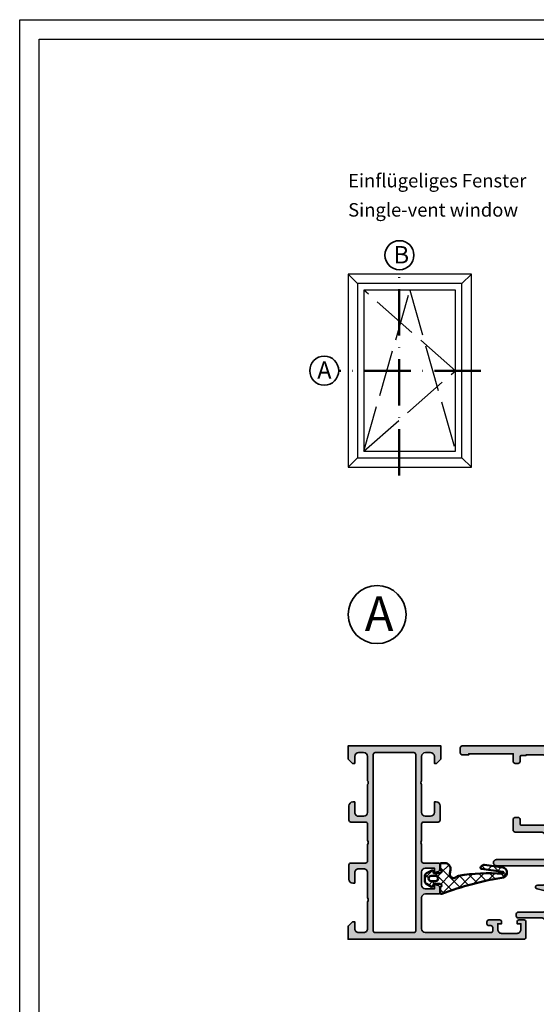
# Model space of a CAD drawing. Units: millimetres. Extents: x 2160 to 23610, y 389 to 3711.
# Drawn here: x 3850 to 3984, y 2245 to 2500 of the extents above; entities that cross this region are included whole.
import ezdxf

# ---------------------------------------------------------------- set-up
doc = ezdxf.new("R2010")
doc.units = ezdxf.units.MM
for name, pattern in [('ACAD_ISO02W100', [15, 12, -3]), ('ACAD_ISO10W100', [18, 12, -3, 0, -3]), ('AUSGEZOGEN', [0])]:
    doc.linetypes.add(name, pattern=pattern)
doc.layers.add('nicht drucken', color=6, linetype='Continuous', plot=False)
doc.layers.add('RAHMEN', color=7, linetype='AUSGEZOGEN')
for name, color, linetype, lineweight in [('S02_Beschriftung', 1, 'Continuous', 25), ('S03_AL_Kontur', 255, 'Continuous', 35), ('S04_AL_Schraffur', 253, 'Continuous', 25), ('S05_EPDM_Kontur', 43, 'Continuous', 50), ('S06_EPDM_Schraffur', 43, 'Continuous', 25), ('S19_Schnittlinie_dünn', 1, 'ACAD_ISO10W100', 50), ('S23_Konstruktion_025', 5, 'Continuous', 25)]:
    doc.layers.add(name, color=color, linetype=linetype, lineweight=lineweight)
doc.styles.add('K_A0_9', font='arial.ttf', dxfattribs={"height": 8.9808})
doc.styles.get("Standard").update_dxf_attribs({"font": 'arial.ttf'})

# ---------------------------------------------------------------- blocks, each defined once
blk = doc.blocks.new('157010_s')
at = {"layer": 'S04_AL_Schraffur'}
h = blk.add_hatch(color=256, dxfattribs=at)
h.paths.add_polyline_path([(1.099945068359375, 4.500030517578125), (0, 3.400032043457031), (0, 0), (45.49996948242188, 0, 0.4141349180362845), (45.99996948242188, 0.4999847412109374), (45.99996948242188, 4.499992370605469, 0.4141518840164691), (45.49996948242188, 4.999992370605469), (44.19992065429688, 4.999992370605469, 0.41415188401649), (43.69992065429688, 4.499992370605469), (43.69992065429688, 3.999992370605469), (44.69992065429688, 3.999992370605469), (44.69992065429688, 2.499996900558472, -0.4142314074329306), (43.69992065429688, 1.499996900558472), (39.69998168945312, 1.499996900558472, -0.4142638451485957), (38.69998168945312, 2.499996900558472), (38.69998168945312, 3.999992370605469), (39.69998168945312, 3.999992370605469), (39.69998168945312, 4.499992370605469, 0.4140814713916364), (39.19998168945312, 4.999992370605469), (36.39999389648438, 4.999992370605469, 0.4142418588167339), (35.89999389648438, 4.499992370605469), (35.89999389648438, 3.999992370605469, 0.4143304517532778), (36.39999389648438, 3.499992370605469), (36.89999389648438, 3.499992370605469, -0.4141905827390568), (37.39999389648438, 2.999992370605468), (37.39999389648438, 2.199996948242188, -0.414170564158692), (36.89999389648438, 1.699996948242188), (19.99996948242188, 1.699996948242188, -0.4141866943635064), (18.99996948242188, 2.699996948242187), (18.99996948242188, 10.70004272460938, -0.4141866943635018), (19.99996948242188, 11.70004272460938), (23.30001831054688, 11.70004272460938, 0.4141924572584356), (23.80001831054688, 12.20004272460938), (23.79995727539062, 13.03078460693359, 0.3394511664738502), (23.05880737304688, 13.99671173095703), (22.29995727539062, 14.20003509521484), (22.29995727539062, 13.00003814697266), (19.99996948242188, 13.00003814697266, -0.4142038801006637), (18.99996948242188, 14.00003814697266), (18.99996948242188, 17.40003967285156, -0.4141894891629587), (19.99996948242188, 18.40003967285156), (22.29995727539062, 18.40003967285156), (22.29995727539062, 17.20003509521484), (23.05874633789062, 17.40335845947266, 0.3394812879815482), (23.79995727539062, 18.36928558349609), (23.79995727539062, 19.20003509521484, 0.4141724382884375), (23.29995727539062, 19.70003509521484), (19.49996948242188, 19.69999694824219, -0.4142485699972123), (18.99996948242188, 20.20008087158203), (18.99996948242188, 24.50003814697266, -0.400068182870905), (18.99996948242188, 25.50003814697266), (18.99996948242188, 29.79999542236328, -0.4141787359194865), (19.49996948242188, 30.29999542236328), (23.29995727539062, 30.30003356933594, 0.4141787359194615), (23.79995727539062, 30.80003356933594), (23.80001831054688, 34.50003051757812, 0.414169087529115), (22.80001831054688, 35.50003051757812), (22.30001831054688, 35.50003051757812), (22.30001831054688, 32.80003356933594, -0.4141707976771221), (21.30001831054688, 31.80003356933594), (19.99996948242188, 31.80003356933594, -0.4141894891629478), (18.99996948242188, 32.80003356933594), (18.99996948242188, 40, -0.4000677732854592), (18.99996948242188, 41), (18.99996948242188, 47.30004119873047, -0.4141741550190307), (19.99996948242188, 48.30004119873047), (21.30001831054688, 48.30004119873047, -0.414154177324403), (22.30001831054688, 47.30004119873047), (22.30001831054688, 45.50002288818359), (22.89999389648438, 45.50002288818359), (23.99996948242188, 46.60002899169922), (23.99996948242188, 50.00003814697266), (0, 50.00003814697266), (0, 46.60002899169922), (1.0999755859375, 45.50002288818359), (1.699981689453125, 45.50002288818359), (1.699981689453125, 47.30004119873047, -0.4142096362856953), (2.699981689453125, 48.30004119873047), (3.999969482421875, 48.30004119873047, -0.4141747184250061), (5, 47.30004119873047), (5, 41, -0.3999796534492082), (5, 40), (5, 32.80003356933594, -0.414190041533687), (3.999969482421875, 31.80003356933594), (2.699981689453125, 31.80003356933594, -0.4142262075159909), (1.699981689453125, 32.80003356933594), (1.699981689453125, 35.50003051757812), (1.199981689453125, 35.50003051757812, 0.4141943547327304), (0.199951171875, 34.49999237060547), (0.199981689453125, 30.79999542236328, 0.4141787359194865), (0.6999816894531249, 30.29999542236328), (4.5, 30.29999542236328, -0.4142408227888839), (4.999969482421876, 29.79999542236328), (4.999969482421875, 25.50003814697266, -0.4000681828709008), (4.999969482421875, 24.50003814697266), (5, 20.20008087158203, -0.4141905827390399), (4.5, 19.70008087158203), (0.699981689453125, 19.70008087158203, 0.4141724382884427), (0.199981689453125, 19.20008087158203), (0.199951171875, 15.50008392333984, 0.4141862459688643), (1.199951171874999, 14.50004577636719), (1.699981689453125, 14.50004577636719), (1.699981689453125, 17.20005035400391, -0.4142244104802942), (2.699981689453125, 18.20004272460938), (4, 18.20004272460938, -0.4142258897534207), (4.999969482421875, 17.20005035400391), (4.999969482421875, 10.70000457763672, -0.4000677732854581), (4.999969482421875, 9.700004577636719), (4.999969482421875, 2.699996948242188, -0.4142244104802812), (3.999969482421876, 1.700004577636719), (2.699981689453125, 1.700004577636719, -0.4142266439219384), (1.699981689453125, 2.700004577636719), (1.699981689453125, 4.500030517578125)])
h.paths.add_polyline_path([(17, 1.699996948242188), (7, 1.699996948242188, -0.4141805754919943), (6.5, 2.200004577636719), (6.5, 47.80004119873047, -0.4141661054725072), (7, 48.30004119873047), (17, 48.30004119873047, -0.4141661054725071), (17.5, 47.80004119873047), (17.5, 2.199996948242188, -0.4141817672471418)], flags=16)
at = {"layer": 'S03_AL_Kontur'}
for points in [[(1.099945068359375, 4.500030517578125), (0, 3.400032043457031), (0, 0), (45.49996948242188, 0, 0.4141349180362845), (45.99996948242188, 0.4999847412109375), (45.99996948242188, 4.499992370605469, 0.4141518840164689), (45.49996948242188, 4.999992370605469), (44.19992065429688, 4.999992370605469, 0.4141518840164897), (43.69992065429688, 4.499992370605469), (43.69992065429688, 3.999992370605469), (44.69992065429688, 3.999992370605469), (44.69992065429688, 2.499996900558472, -0.4142314074329314), (43.69992065429688, 1.499996900558472), (39.69998168945312, 1.499996900558472, -0.4142638451485958), (38.69998168945312, 2.499996900558472), (38.69998168945312, 3.999992370605469), (39.69998168945312, 3.999992370605469), (39.69998168945312, 4.499992370605469, 0.4140814713916364), (39.19998168945312, 4.999992370605469), (36.39999389648438, 4.999992370605469, 0.4142418588167339), (35.89999389648438, 4.499992370605469), (35.89999389648438, 3.999992370605469, 0.4143304517532773), (36.39999389648438, 3.499992370605469), (36.89999389648438, 3.499992370605469, -0.4141905827390566), (37.39999389648438, 2.999992370605469), (37.39999389648438, 2.199996948242188, -0.4141705641586915), (36.89999389648438, 1.699996948242188), (19.99996948242188, 1.699996948242188, -0.4141866943635067), (18.99996948242188, 2.699996948242188), (18.99996948242188, 10.70004272460938, -0.4141866943635023), (19.99996948242188, 11.70004272460938), (23.30001831054688, 11.70004272460938, 0.4141924572584356), (23.80001831054688, 12.20004272460938), (23.79995727539062, 13.03078460693359, 0.3394511664738502), (23.05880737304688, 13.99671173095703), (22.29995727539062, 14.20003509521484), (22.29995727539062, 13.00003814697266), (19.99996948242188, 13.00003814697266, -0.4142038801006636), (18.99996948242188, 14.00003814697266), (18.99996948242188, 17.40003967285156, -0.4141894891629583), (19.99996948242188, 18.40003967285156), (22.29995727539062, 18.40003967285156), (22.29995727539062, 17.20003509521484), (23.05874633789062, 17.40335845947266, 0.3394812879815484), (23.79995727539062, 18.36928558349609), (23.79995727539062, 19.20003509521484, 0.4141724382884365), (23.29995727539062, 19.70003509521484), (19.49996948242188, 19.69999694824219, -0.414248569997212), (18.99996948242188, 20.20008087158203), (18.99996948242188, 24.50003814697266, -0.4000681828709051), (18.99996948242188, 25.50003814697266), (18.99996948242188, 29.79999542236328, -0.4141787359194863), (19.49996948242188, 30.29999542236328), (23.29995727539062, 30.30003356933594, 0.4141787359194615), (23.79995727539062, 30.80003356933594), (23.80001831054688, 34.50003051757812, 0.414169087529115), (22.80001831054688, 35.50003051757812), (22.30001831054688, 35.50003051757812), (22.30001831054688, 32.80003356933594, -0.4141707976771215), (21.30001831054688, 31.80003356933594), (19.99996948242188, 31.80003356933594, -0.4141894891629488), (18.99996948242188, 32.80003356933594), (18.99996948242188, 40, -0.4000677732854594), (18.99996948242188, 41), (18.99996948242188, 47.30004119873047, -0.4141741550190306), (19.99996948242188, 48.30004119873047), (21.30001831054688, 48.30004119873047, -0.4141541773244031), (22.30001831054688, 47.30004119873047), (22.30001831054688, 45.50002288818359), (22.89999389648438, 45.50002288818359), (23.99996948242188, 46.60002899169922), (23.99996948242188, 50.00003814697266), (0, 50.00003814697266), (0, 46.60002899169922), (1.0999755859375, 45.50002288818359), (1.699981689453125, 45.50002288818359), (1.699981689453125, 47.30004119873047, -0.4142096362856956), (2.699981689453125, 48.30004119873047), (3.999969482421875, 48.30004119873047, -0.4141747184250069), (5, 47.30004119873047), (5, 41, -0.3999796534492082), (5, 40), (5, 32.80003356933594, -0.414190041533687), (3.999969482421875, 31.80003356933594), (2.699981689453125, 31.80003356933594, -0.4142262075159914), (1.699981689453125, 32.80003356933594), (1.699981689453125, 35.50003051757812), (1.199981689453125, 35.50003051757812, 0.4141943547327313), (0.199951171875, 34.49999237060547), (0.199981689453125, 30.79999542236328, 0.4141787359194865), (0.699981689453125, 30.29999542236328), (4.5, 30.29999542236328, -0.4142408227888834), (4.999969482421875, 29.79999542236328), (4.999969482421875, 25.50003814697266, -0.4000681828709008), (4.999969482421875, 24.50003814697266), (5, 20.20008087158203, -0.4141905827390399), (4.5, 19.70008087158203), (0.699981689453125, 19.70008087158203, 0.4141724382884426), (0.199981689453125, 19.20008087158203), (0.199951171875, 15.50008392333984, 0.4141862459688644), (1.199951171875, 14.50004577636719), (1.699981689453125, 14.50004577636719), (1.699981689453125, 17.20005035400391, -0.4142244104802941), (2.699981689453125, 18.20004272460938), (4, 18.20004272460938, -0.4142258897534204), (4.999969482421875, 17.20005035400391), (4.999969482421875, 10.70000457763672, -0.4000677732854581), (4.999969482421875, 9.700004577636719), (4.999969482421875, 2.699996948242188, -0.4142244104802812), (3.999969482421875, 1.700004577636719), (2.699981689453125, 1.700004577636719, -0.4142266439219383), (1.699981689453125, 2.700004577636719), (1.699981689453125, 4.500030517578125)], [(7, 1.699996948242188), (17, 1.699996948242188, 0.4141817672471418), (17.5, 2.199996948242188), (17.5, 47.80004119873047, 0.4141661054725071), (17, 48.30004119873047), (7, 48.30004119873047, 0.4141661054725072), (6.5, 47.80004119873047), (6.5, 2.200004577636719, 0.4141805754919943)]]:
    blk.add_lwpolyline(points, format="xyb", close=True, dxfattribs=at)
blk = doc.blocks.new('157150_s')
at = {"layer": 'S04_AL_Schraffur'}
h = blk.add_hatch(color=256, dxfattribs=at)
edge = h.paths.add_edge_path(flags=16)
edge.add_line((-28.99996948242188, 48.30004119873047), (-38.99996948242187, 48.30004119873047))
edge.add_arc((-38.99992897146194, 47.80000068777008), 0.5000405126011664, 90.00464183798016, 179.9953581620182)
edge.add_line((-39.49996948242188, 47.80004119873047), (-39.49996948242188, 2.200004577636719))
edge.add_arc((-38.99993750931662, 2.200028920917248), 0.5000319736977662, 180.0027893561528, 269.9963363863041)
edge.add_line((-38.99996948242188, 1.699996948242188), (-28.99996948242187, 1.699996948242188))
edge.add_arc((-28.99999662303753, 2.20002408885739), 0.5000271413523724, 270.0031099166646, 359.9968900833351)
edge.add_line((-28.49996948242188, 2.199996948242188), (-28.49996948242188, 47.80004119873048))
edge.add_arc((-29.00000999338181, 47.80000068777008), 0.5000405126011416, 0.004641837978519555, 89.99535816202108)
edge = h.paths.add_edge_path()
edge.add_arc((-62.5001518495551, 49.50022050204461), 0.4998176781980045, 89.97909464241238, 180.0244023077232)
edge.add_line((-62.99996948242188, 49.50000762939453), (-62.99996948242188, 48.19998931884766))
edge.add_arc((-62.50024554156016, 48.19972851030616), 0.4997240089205366, 179.9700970354026, 270.0316515197041)
edge.add_line((-62.49996948242188, 47.70000457763672), (-60.79995727539062, 47.70003509521485))
edge.add_line((-60.79995727539062, 47.70003509521484), (-60.79995727539062, 48.00003814697265))
edge.add_line((-60.79995727539062, 48.00003814697266), (-49.29995727539062, 48.00003814697266))
edge.add_line((-49.29995727539062, 48.00003814697266), (-49.29995727539062, 46.00000762939453))
edge.add_arc((-48.80024860822414, 45.99971629656102), 0.4997087520907399, 179.9665962569755, 270.0334037430245)
edge.add_line((-48.79995727539062, 45.50000762939453), (-47.99996948242188, 45.50003814697266))
edge.add_arc((-47.99963101755429, 45.99969966237768), 0.4996616300405061, 269.9611885149196, 360.0353143215011)
edge.add_line((-47.49996948242188, 46.00000762939453), (-47.49996948242188, 47.20000762960797))
edge.add_arc((-47.19996948242169, 47.20000762960808), 0.2999999999999901, 90.00145709220021, 180, ccw=False)
edge.add_line((-47.19997711173892, 47.50000762951095), (-45.99996948242199, 47.50003814697266))
edge.add_line((-45.99996948242188, 47.50003814697266), (-45.99996948242188, 47.70003890991211))
edge.add_line((-45.99996948242188, 47.70003890991211), (-41.49996948242188, 47.7000389099121))
edge.add_arc((-41.49978711528865, 47.20022126498407), 0.4998176781979548, -0.024402307728905726, 90.02090535759328, ccw=False)
edge.add_line((-40.99996948242188, 47.20000839233398), (-40.99996948242188, 29.8000000000852))
edge.add_arc((-41.29996948242206, 29.80000000008476), 0.3000000000000043, 269.9996295505947, 360, ccw=False)
edge.add_line((-41.29997142209049, 29.50000000009095), (-47.19997142209049, 29.50003814690576))
edge.add_arc((-47.19996948242169, 29.80003814689917), 0.2999999999999971, 179.9999999999993, 269.9996295505947, ccw=False)
edge.add_line((-47.49996948242188, 29.80003814689917), (-47.49996948242188, 30.99999999999917))
edge.add_arc((-47.99970903615895, 31.00026044626247), 0.4997396216046822, 359.9701395052825, 450.029860494717)
edge.add_line((-47.99996948242188, 31.5), (-48.79995727539062, 31.50003814697266))
edge.add_arc((-48.80015497205568, 31.00023582710128), 0.4998023589714849, 89.9773366719533, 180.0270344823665)
edge.add_line((-49.29995727539062, 31), (-49.29995727539062, 28.20000457763672))
edge.add_arc((-48.80023938178192, 28.19972247124497), 0.4997179732375915, 179.9676547426305, 270.0323452573691)
edge.add_line((-48.79995727539062, 27.70000457763672), (-41.99999999999999, 27.70003890991211))
edge.add_arc((-41.99948306121314, 26.70055584869806), 0.9994831948952092, -0.02963372692880739, 90.02963372692852, ccw=False)
edge.add_line((-41, 26.70003890991211), (-40.99996948242188, 21.0999984741211))
edge.add_arc((-41.49972211493878, 21.099751106638), 0.4997526937376805, -90.02836025405531, 0.02836025405571263, ccw=False)
edge.add_line((-41.49996948242188, 20.59999847412109), (-53.59997558593749, 20.60003662109375))
edge.add_arc((-53.6002151867965, 19.80001831054688), 0.8000183464264102, 89.98284024579306, 270.0171597542069)
edge.add_line((-53.5999755859375, 19), (-41.49996948242188, 19.00003814697265))
edge.add_arc((-41.49978711895574, 18.50022049507243), 0.4998176851696873, -0.025276091237685705, 90.02090493691622, ccw=False)
edge.add_line((-40.99996948242188, 18.5), (-41.00003051757812, 14.50001525878907))
edge.add_arc((-41.4997983523599, 14.49978309357175), 0.499767888707624, -90.02661653124642, 0.026616531245622355, ccw=False)
edge.add_line((-41.50003051757812, 14.00001525878906), (-42.99996948242186, 13.99998474121094))
edge.add_arc((-42.99996846964359, 13.49998224485535), 0.5000024963564947, 90.00011605524602, 254.9981145582294)
edge.add_line((-43.12939453125, 13.01702117919922), (-40.99996948242188, 12.49998474121093))
edge.add_line((-40.99996948242188, 12.49998474121094), (-40.99996948242188, 7.499999999999997))
edge.add_arc((-41.49973731720365, 7.499767834782688), 0.499767888707624, -90.02661653124642, 0.026616531245622355, ccw=False)
edge.add_line((-41.49996948242188, 7), (-47.99996948242187, 7))
edge.add_arc((-48.00022068032285, 6.50025119790007), 0.4997488652312026, 89.97120037452574, 180.0287996254745)
edge.add_line((-48.49996948242188, 6.5), (-48.49996948242188, 6))
edge.add_arc((-48.00022068032285, 5.99974880209993), 0.4997488652311973, 179.9712003745251, 270.0287996254751)
edge.add_line((-47.99996948242188, 5.5), (-41.99996948242188, 5.5))
edge.add_arc((-41.99944841681418, 4.500521065607245), 0.9994790702178349, -0.029870421910175082, 90.02987042191052, ccw=False)
edge.add_line((-40.99996948242188, 4.5), (-40.99996948242188, 0.4999999999999964))
edge.add_arc((-40.50022068032285, 0.4997488020999299), 0.4997488652312044, 179.9712003745257, 270.0287996254743)
edge.add_line((-40.49996948242188, 0), (-0.4999999999999929, 0))
edge.add_arc((-0.5000595065775997, 0.5000595086257817), 0.5000595121670374, 270.0068181399837, 359.9914333049081)
edge.add_line((0, 0.4999847412109375), (0, 4.499992370605469))
edge.add_arc((-0.5000526524627276, 4.499939718143651), 0.5000526552345735, 0.006032892458444318, 89.99396710754156)
edge.add_line((-0.5, 4.999992370605469), (-1.800048828125, 4.999992370605469))
edge.add_arc((-1.799996175662272, 4.499939718143651), 0.5000526552345735, 90.00603289245844, 179.9939671075416)
edge.add_line((-2.300048828125, 4.499992370605469), (-2.300048828125, 3.999992370605469))
edge.add_line((-2.300048828125, 3.999992370605469), (-1.300048828125, 3.999992370605469))
edge.add_line((-1.300048828125, 3.999992370605469), (-1.300048828125, 2.5))
edge.add_arc((-2.300018365822325, 2.499969537697325), 0.9999695381614905, -90.00174541453629, 0.0017454145361739393, ccw=False)
edge.add_line((-2.300048828125, 1.5), (-6.29998779296875, 1.5))
edge.add_arc((-6.300073622142463, 2.499914170826742), 0.9999141745097245, 179.9950819284735, 270.00491807152633, ccw=False)
edge.add_line((-7.29998779296875, 2.5), (-7.299987792968751, 3.999992370605467))
edge.add_line((-7.29998779296875, 3.999992370605469), (-6.299987792968749, 3.999992370605469))
edge.add_line((-6.29998779296875, 3.999992370605469), (-6.29998779296875, 4.499992370605469))
edge.add_arc((-6.800100570372706, 4.499879593202422), 0.5001127901198021, 0.01292042405615862, 89.98707957594384)
edge.add_line((-6.79998779296875, 4.999992370605469), (-9.5999755859375, 4.999992370605469))
edge.add_arc((-9.599999737054532, 4.5000165217225), 0.4999758494661096, 89.99723235214698, 180.002767647853)
edge.add_line((-10.0999755859375, 4.499992370605469), (-10.0999755859375, 3.999992370605469))
edge.add_arc((-9.600075333239147, 3.999892623303822), 0.4999002626497986, 179.9885675206221, 270.0114324793779)
edge.add_line((-9.5999755859375, 3.499992370605469), (-9.0999755859375, 3.499992370605469))
edge.add_arc((-9.099995201210731, 2.999972755331328), 0.5000196156581588, 0.0022476565833926543, 89.99775234341672, ccw=False)
edge.add_line((-8.5999755859375, 2.999992370605469), (-8.5999755859375, 2.199996948242188))
edge.add_arc((-9.100012290461564, 2.200033652765342), 0.5000367058710785, 270.0042057198781, 359.99579428012214, ccw=False)
edge.add_line((-9.0999755859375, 1.699996948242188), (-26, 1.699996948242188))
edge.add_arc((-25.99995413089891, 2.700042817343274), 1.000045870152904, 180.0026279853502, 269.9973720146498, ccw=False)
edge.add_line((-27, 2.699996948242188), (-27, 29.79999542236328))
edge.add_arc((-26.49997027162908, 29.79996569399191), 0.5000297292547808, 90.00340641784823, 179.9965935821513, ccw=False)
edge.add_line((-26.5, 30.29999542236328), (-22.70001220703125, 30.30003356933594))
edge.add_arc((-22.70004193540217, 30.80006329770731), 0.5000297292548022, 270.0034064178499, 359.9965935821497)
edge.add_line((-22.20001220703125, 30.80003356933594), (-22.199951171875, 34.50003051757812))
edge.add_arc((-23.20002710214158, 34.49995458731064), 1.000075933149159, 0.004350153501109595, 89.99564984649889)
edge.add_line((-23.199951171875, 35.50003051757812), (-23.699951171875, 35.50003051757812))
edge.add_line((-23.699951171875, 35.50003051757812), (-23.699951171875, 32.80003356933594))
edge.add_arc((-24.70002418221156, 32.8001065796725), 1.000073013001585, 270.0041828787425, 359.99581712125735, ccw=False)
edge.add_line((-24.699951171875, 31.80003356933594), (-25.99999999999999, 31.80003356933594))
edge.add_arc((-25.99995890242099, 32.80007466691495), 1.000041098423489, 180.0023546210556, 269.9976453789446, ccw=False)
edge.add_line((-27, 32.80003356933594), (-27, 40.00000000000001))
edge.add_arc((-26.47512282114076, 40.5), 0.7249110655020511, 136.3904861437284, 223.6095138562716, ccw=False)
edge.add_line((-27, 41), (-27, 47.30004119873047))
edge.add_arc((-25.99993272197526, 47.29997392070618), 1.000067280287765, 90.00385448754412, 179.9961455124559, ccw=False)
edge.add_line((-26, 48.30004119873047), (-24.699951171875, 48.30004119873047))
edge.add_arc((-24.7000525609019, 47.29993980970357), 1.000101394166142, 0.005808574378704634, 89.99419142562118, ccw=False)
edge.add_line((-23.699951171875, 47.30004119873047), (-23.699951171875, 45.5000228881836))
edge.add_line((-23.699951171875, 45.50002288818359), (-23.0999755859375, 45.5000228881836))
edge.add_line((-23.0999755859375, 45.50002288818359), (-22, 46.6000289916992))
edge.add_line((-22, 46.60002899169922), (-22, 50.00003814697266))
edge.add_line((-22, 50.00003814697266), (-62.49996948242188, 50.00003814697266))
at = {"layer": 'S03_AL_Kontur'}
for points in [[(-62.49996948242188, 50.00003814697266, 0.41444519190962), (-62.99996948242188, 49.50000762939453), (-62.99996948242188, 48.19998931884766, 0.4145282609001014), (-62.49996948242188, 47.70000457763672), (-60.79995727539062, 47.70003509521484), (-60.79995727539062, 48.00003814697266), (-49.29995727539062, 48.00003814697266), (-49.29995727539062, 46.00000762939453, 0.4145551202207392), (-48.79995727539062, 45.50000762939453), (-47.99996948242188, 45.50003814697266, 0.4145925406513888), (-47.49996948242188, 46.00000762939453), (-47.49996948242188, 47.20000762960808, -0.4142061138087435), (-47.19997711173892, 47.50000762951095), (-45.99996948242188, 47.50003814697266), (-45.99996948242188, 47.70003890991211), (-41.49996948242188, 47.70003890991211, -0.4144451919096783), (-40.99996948242188, 47.20000839233398), (-40.99996948242188, 29.80000000008476, -0.4142154560935792), (-41.29997142209049, 29.50000000009095), (-47.19997142209058, 29.50003814690717, -0.4142116686551466), (-47.49996948242188, 29.80003814689917), (-47.49996948242188, 31, 0.4145188861087634), (-47.99996948242188, 31.5), (-48.79995727539062, 31.50003814697266, 0.4144676379713443), (-49.29995727539062, 31), (-49.29995727539062, 28.20000457763672, 0.414544295793778), (-48.79995727539062, 27.70000457763672), (-42, 27.70003890991211, -0.4145165671582776), (-41, 26.70003890991211), (-40.99996948242188, 21.09999847412109, -0.4145035445657339), (-41.49996948242188, 20.59999847412109), (-53.5999755859375, 20.60003662109375, 1.000299539067091), (-53.5999755859375, 19), (-41.49996948242188, 19.00003814697266, -0.4144496572361959), (-40.99996948242188, 18.5), (-41.00003051757812, 14.50001525878906, -0.414485713370189), (-41.50003051757812, 14.00001525878906), (-42.99996948242188, 13.99998474121094, 0.8769610133527593), (-43.12939453125, 13.01702117919922), (-40.99996948242188, 12.49998474121094), (-40.99996948242188, 7.5, -0.4144857133701895), (-41.49996948242188, 7), (-47.99996948242188, 7, 0.4145080375846456), (-48.49996948242188, 6.5), (-48.49996948242188, 6, 0.4145080375846512), (-47.99996948242188, 5.5), (-41.99996948242188, 5.5, -0.4145189876253415), (-40.99996948242188, 4.5), (-40.99996948242188, 0.5, 0.414508037584645), (-40.49996948242188, 0), (-0.5, 0, 0.4141349180363059), (0, 0.4999847412109375), (0, 4.499992370605469, 0.4141518840164881), (-0.5, 4.999992370605469), (-1.800048828125, 4.999992370605469, 0.4141518840164882), (-2.300048828125, 4.499992370605469), (-2.300048828125, 3.999992370605469), (-1.300048828125, 3.999992370605469), (-1.300048828125, 2.5, -0.4142314074329392), (-2.300048828125, 1.5), (-6.29998779296875, 1.5, -0.4142638451485808), (-7.29998779296875, 2.5), (-7.29998779296875, 3.999992370605469), (-6.29998779296875, 3.999992370605469), (-6.29998779296875, 4.499992370605469, 0.4140814713916364), (-6.79998779296875, 4.999992370605469), (-9.5999755859375, 4.999992370605469, 0.4142418588167424), (-10.0999755859375, 4.499992370605469), (-10.0999755859375, 3.999992370605469, 0.4143304517532785), (-9.5999755859375, 3.499992370605469), (-9.0999755859375, 3.499992370605469, -0.4141905827390415), (-8.5999755859375, 2.999992370605469), (-8.5999755859375, 2.199996948242188, -0.4141705641586692), (-9.0999755859375, 1.699996948242188), (-26, 1.699996948242188, -0.4141866943635096), (-27, 2.699996948242188), (-27, 29.79999542236328, -0.4141787359194863), (-26.5, 30.29999542236328), (-22.70001220703125, 30.30003356933594, 0.4141787359194677), (-22.20001220703125, 30.80003356933594), (-22.199951171875, 34.50003051757812, 0.4141690875291181), (-23.199951171875, 35.50003051757812), (-23.699951171875, 35.50003051757812), (-23.699951171875, 32.80003356933594, -0.4141707976771205), (-24.699951171875, 31.80003356933594), (-26, 31.80003356933594, -0.4141894891629478), (-27, 32.80003356933594), (-27, 40, -0.4000677732854614), (-27, 41), (-27, 47.30004119873047, -0.4141741550190306), (-26, 48.30004119873047), (-24.699951171875, 48.30004119873047, -0.4141541773244072), (-23.699951171875, 47.30004119873047), (-23.699951171875, 45.50002288818359), (-23.0999755859375, 45.50002288818359), (-22, 46.60002899169922), (-22, 50.00003814697266)], [(-28.99996948242188, 48.30004119873047), (-38.99996948242188, 48.30004119873047, 0.4141661054724904), (-39.49996948242188, 47.80004119873047), (-39.49996948242188, 2.200004577636719, 0.4141805754919738), (-38.99996948242188, 1.699996948242188), (-28.99996948242188, 1.699996948242188, 0.4141817672471449), (-28.49996948242188, 2.199996948242188), (-28.49996948242188, 47.80004119873047, 0.4141661054725133)]]:
    blk.add_lwpolyline(points, format="xyb", close=True, dxfattribs=at)
blk = doc.blocks.new('224195_s')
at = {"layer": 'S06_EPDM_Schraffur'}
h = blk.add_hatch(dxfattribs=at)
h.set_pattern_fill('NETZ', color=256, scale=2, angle=45, style=0)
h.set_pattern_definition([(45, (0, 0), (-1.414213562373095, 1.414213562373095), []), (135, (0, 0), (-1.414213562373095, -1.414213562373095), [])])
h.paths.add_polyline_path([(1.5, -5.200018007909057, -2.417103496623007e-06), (1.5, -5.200015107470154), (1.499999999999998, -3.700012207031251, 1), (1.499999999999999, -2.899993896484374), (-0.2000122070312501, -2.899993896484374), (-0.3256219945251464, -3.459846723664029, -0.5116606720733753), (-0.7730077462609158, -3.651229908664579), (-1.999999999999985, -2.912994384765632, -0.2679567191420321), (-2.5, -2.043575651877256), (-2.5, -0.9564243481226148, -0.2679567191419922), (-1.999999999999999, -0.08700561523437478), (-0.6606025654086459, 0.5623015629914013, -0.5297449819155418), (-0.2305475773713893, 0.314395475139089), (-0.20001220703125, -0.100006103515625), (1.500000000000001, -0.100006103515625, 1), (1.5, 0.70001220703125), (1.5, 2.200012207031255, -0.4154111156479142), (1.799987792968757, 2.5), (2.706904249477248, 2.5, -0.4662543485076198), (4.183990478516019, 0.7399902343772369), (4.021850585937502, -0.1816406249999861, 0.7568077236605109), (5.725061114270821, -1.078226788445787, -0.1638632339982594), (6.289374667866768, -0.7799076461121873, -0.05700796601032285), (17.68975830078075, -0.2372436523437282, 0.9708406273764424), (17.72531127929687, 0.2515869140625011), (12.20657909373729, 1.017426524364891, -0.619419147264785), (12.0356831827305, 1.526711014761742), (12.3024291992195, 1.79345703125075, -0.235872455922156), (12.97982788085925, 2.019714355468768), (17.82168579101562, 1.35064697265625, -0.3293125423685682), (18.73376854573084, 0.3203400993744648), (18.76047170518836, 0.0188939217058528, -0.3314533584980157), (18.00067138671873, -1.215484619140635, 0.05120141332209024), (1.914794921875268, -5.477172851562395, -0.5345135597969511)])
h.paths.add_polyline_path([(0.2999877929687507, -2.20001220703125), (-0.7999877929687578, -2.20001220703125, -1), (-0.7999877929687538, -0.79998779296875), (0.299987792968751, -0.79998779296875, -1)], flags=16)
at = {"layer": 'S05_EPDM_Kontur'}
for points in [[(1.5, 2.200012207031246), (1.5, 0.70001220703125, -1.000000000000003), (1.499999999999998, -0.100006103515625), (-0.20001220703125, -0.100006103515625), (-0.2305475773713893, 0.3143954751390891, 0.529744981915542), (-0.660602565408646, 0.5623015629914013), (-2, -0.08700561523437504, 0.2670428228718363), (-2.5, -0.9530029296874993), (-2.5, -2.046997070312503, 0.2670428228718361), (-2.000000000000002, -2.912994384765622), (-0.7730077462609158, -3.651229908664579, 0.5116606720733751), (-0.3256219945251465, -3.459846723664029), (-0.2000122070312501, -2.899993896484375), (1.5, -2.899993896484374, -1.000000000000003), (1.499999999999998, -3.70001220703125), (1.5, -5.200012207031252, 0.534519775265523), (1.914794921875011, -5.477172851562502, -0.05120141332209126), (18.00067138671878, -1.215484619140616, 0.3314533584980048), (18.76047170518836, 0.01889392170585476), (18.73376854573084, 0.3203400993744653, 0.3293125423685689), (17.82168579101562, 1.35064697265625), (12.97982788085938, 2.01971435546875, 0.235872455922549), (12.30242919921875, 1.79345703125), (12.0356831827305, 1.526711014761744, 0.6194191472647887), (12.20657909373729, 1.017426524364891), (17.72531127929688, 0.2515869140625005, -0.9708406273754192), (17.68975830078125, -0.23724365234375, 0.05700796601032536), (6.289374667866771, -0.7799076461121718, 0.1638632339982621), (5.725061114270821, -1.078226788445787, -0.7568077236605044), (4.021850585937499, -0.1816406249999997), (4.183990478515626, 0.7399902343749992, 0.4662347708601075), (2.707000732421875, 2.5), (1.79998779296875, 2.5, 0.4154111156479167)], [(-0.7999877929687501, -2.20001220703125), (0.299987792968751, -2.20001220703125, 1.000000000000001), (0.2999877929687502, -0.79998779296875), (-0.7999877929687499, -0.79998779296875, 1.000000000000011)]]:
    blk.add_lwpolyline(points, format="xyb", close=True, dxfattribs=at)

msp = doc.modelspace()

# ---------------------------------------------------------------- linework, layer by layer
at = {"layer": 'nicht drucken'}
for p, q in [((3850.211116891445, 2499.931626475161), (4444.211116891445, 2499.931626475161)), ((3850.211116891445, 1658.931626475161), (3850.211116891445, 2499.931626475161))]:
    msp.add_line(p, q, dxfattribs=at)
msp.add_lwpolyline([(3850.211116891445, 2499.931626475161), (4444.211116891445, 2499.931626475161), (4444.211116891445, 1658.931626475161), (3850.211116891445, 1658.931626475161)], close=True, dxfattribs=at)
at = {"layer": 'RAHMEN', "color": 0}
for p, q in [((3855.211116891445, 1663.931626475161), (3855.211116891445, 2494.931626475161)), ((3855.211116891445, 2494.931626475161), (4439.211116891445, 2494.931626475161))]:
    msp.add_line(p, q, dxfattribs=at)
msp.add_lwpolyline([(4439.211116891445, 1663.931626475161), (3855.211116891445, 1663.931626475161), (3855.211116891445, 2494.931626475161), (4439.211116891445, 2494.931626475161)], close=True, dxfattribs=at)
at = {"layer": 'S03_AL_Kontur'}
for centre, radius in [((3948.465083224212, 2438.990538566196), 3.755229136025493), ((3929.016068351013, 2409.10106114881), 3.755229136025493), ((3942.69655187538, 2345.980858411575), 7.510458272050985)]:
    msp.add_circle(centre, radius, dxfattribs=at)
at = {"layer": 'S19_Schnittlinie_dünn'}
for p, q in [((3948.42036723532, 2381.961735285486), (3948.42036723532, 2435.235575670989)), ((3969.544051741591, 2409.101067503893), (3932.771296438625, 2409.101067503893))]:
    msp.add_line(p, q, dxfattribs=at)
at = {"layer": 'S23_Konstruktion_025', "linetype": 'ByBlock'}
for p, q in [((3937.652010347719, 2431.696563928505), (3935.202128458512, 2434.102836077821)), ((3967.109168303175, 2434.102836077821), (3935.202128458512, 2434.102836077821)), ((3935.202128458512, 2434.102836077821), (3935.206179877041, 2384.099299050972)), ((3964.607777674336, 2431.693209643689), (3967.109167808322, 2434.098859338404)), ((3967.109168303175, 2384.099299050972), (3967.109168303175, 2434.102836077821)), ((3964.607778091732, 2431.696563928505), (3937.652010347719, 2431.696563928505)), ((3937.652010347719, 2431.696563928505), (3937.652010347719, 2386.505571200287)), ((3964.607778091732, 2386.505571200287), (3964.607778091732, 2431.696563928505)), ((3962.977224444618, 2429.935861942321), (3939.282563994832, 2429.935861942321)), ((3939.282563994832, 2429.935861942321), (3939.282563994832, 2388.266273186471)), ((3962.977224444618, 2388.26627318647), (3962.977224444618, 2429.935861942321)), ((3939.282563994832, 2388.266273186471), (3962.977224444618, 2388.26627318647)), ((3937.65201034773, 2386.505571200274), (3935.206179877041, 2384.099299050972)), ((3937.652010347719, 2386.505571200287), (3964.607778091732, 2386.505571200287)), ((3964.607777674347, 2386.508925485104), (3967.109167808334, 2384.10327579039)), ((3935.206179877041, 2384.099299050972), (3967.109168303175, 2384.099299050972))]:
    msp.add_line(p, q, dxfattribs=at)
at = {"layer": 'S23_Konstruktion_025', "linetype": 'ACAD_ISO02W100'}
for p, q in [((3939.282563994832, 2388.266273186472), (3951.155648380843, 2429.935861942321)), ((3962.977224444618, 2409.101067564396), (3939.282563994832, 2429.935861942321)), ((3951.155648380843, 2429.935861942321), (3962.977224444618, 2388.266273186471)), ((3939.282563994832, 2388.266273186471), (3962.977224444618, 2409.101067564396))]:
    msp.add_line(p, q, dxfattribs=at)

# ---------------------------------------------------------------- block references
for name, p in [('157010_s', (3935.202128458512, 2261.980820264603)), ('157150_s', (4027.202067423355, 2261.980820264603)), ('224195_s', (3957.502085733902, 2279.180855359818))]:
    msp.add_blockref(name, p)

# ---------------------------------------------------------------- texts
at = {"layer": 'S02_Beschriftung', "color": 7, "linetype": 'Continuous'}
for s, p in [('Einflügeliges Fenster', (3935.202128453611, 2456.537958104912)), ('Single-vent window', (3935.202128453611, 2448.970766438246))]:
    msp.add_text(s, height=3.49255, dxfattribs=at).set_placement(p)
at = {"layer": 'S02_Beschriftung', "style": 'K_A0_9'}
for s, height, p in [('B', 4.4904, (3946.956669389151, 2436.859050911461)), ('A', 4.4904, (3927.186643101486, 2406.996988689845)), ('A', 8.9808, (3939.481086803089, 2341.717883102106))]:
    msp.add_text(s, height=height, dxfattribs=at).set_placement(p)

doc.saveas('drawing.dxf')
